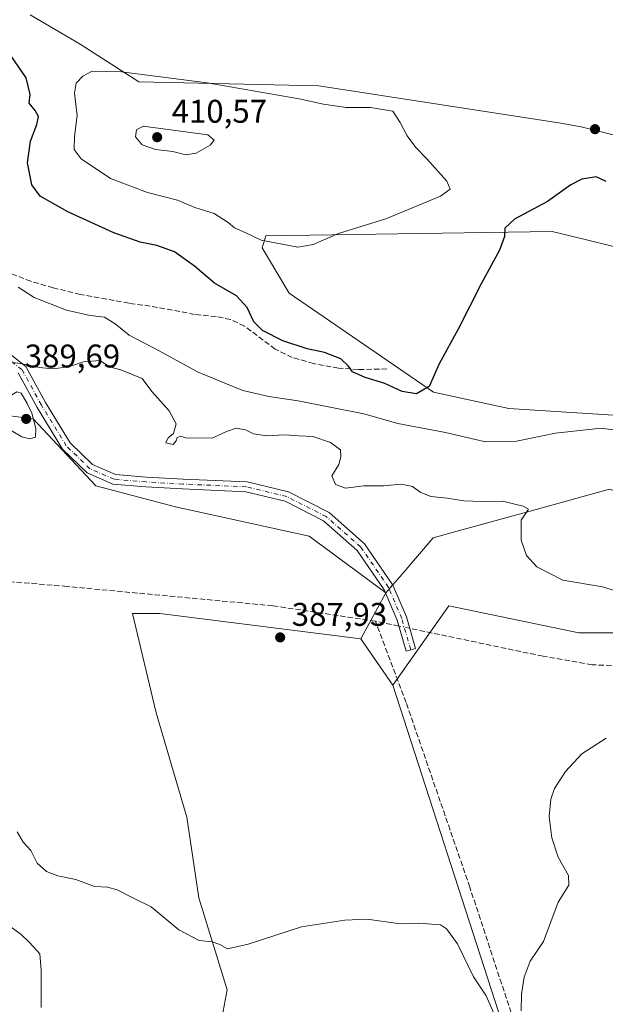
# Model space of a CAD drawing. Units: metres. Extents: x 600895 to 604355, y 4710658 to 4713022.
# Drawn here: x 602315 to 602494, y 4712554 to 4712855 of the extents above; entities that cross this region are included whole.
import ezdxf

# ---------------------------------------------------------------- set-up
doc = ezdxf.new("R2010")
doc.units = ezdxf.units.M
doc.header["$MEASUREMENT"] = 0
doc.linetypes.add('DGN Style 3', pattern=[2.307223458686699, 1.648016756204785, -0.6592067024819142])
doc.linetypes.add('DGN Style 4', pattern=[2.6384748266838614, 1.318413404963828, -0.6592067024819142, 0.001648016756204785, -0.6592067024819142])
for name, color, linetype, lineweight in [('Camino Cxs', 7, 'Continuous', 0), ('Camino eje', 30, 'DGN Style 4', 13), ('Corriente artificial lineal', 4, 'DGN Style 3', 13), ('Corriente artificial lineal oculto', 135, 'DGN Style 4', 13), ('Cultivos herbáceos CxS', 92, 'Continuous', 0), ('Cultivos leñosos CxS', 92, 'Continuous', 0), ('Curva de nivel maestra', 30, 'Continuous', 30), ('Curva de nivel normal', 30, 'Continuous', 0), ('Núcleo urbano CxS', 7, 'Continuous', 0), ('Pastizal CxS', 92, 'Continuous', 0), ('Punto de cota en terreno', 7, 'Continuous', 0), ('Rótulo de punto de cota en terreno', 7, 'Continuous', 0), ('Senda', 7, 'DGN Style 3', 0), ('Suelo desnudo CxS', 253, 'Continuous', 0)]:
    doc.layers.add(name, color=color, linetype=linetype, lineweight=lineweight)
doc.styles.add('Style-Arial', font='txt')

# ---------------------------------------------------------------- blocks, each defined once
blk = doc.blocks.new('*U15')
at = {"layer": 'Cultivos herbáceos CxS', "color": 92, "linetype": 'Continuous', "lineweight": 0}
blk.add_polyline3d([(602533.6520999996, 4712810.385299999, 406.209799999997), (602486.4990999997, 4712822.1801, 402.1628999999957), (602480.3324999996, 4712823.2893, 402.0964999999997), (602406.4117000002, 4712834.6621, 404.0341000000044), (602351.4297000002, 4712835.941500001, 405.6138000000064), (602333.5289000003, 4712847.450099999, 403.6156000000047), (602318.1848999998, 4712856.4011, 402.0574000000051)], dxfattribs=at)
blk = doc.blocks.new('5PATER')
at = {"layer": 'Núcleo urbano CxS', "linetype": 'Continuous', "lineweight": 0}
h = blk.add_hatch(color=51, dxfattribs=at)
edge = h.paths.add_edge_path()
edge.add_ellipse((0, 0), major_axis=(-0.1095731443231308, -0.1110710700762829), ratio=0.9994222409660322, start_angle=0, end_angle=360)

msp = doc.modelspace()

# ---------------------------------------------------------------- linework, layer by layer
at = {"layer": 'Camino Cxs', "color": 7, "linetype": 'Continuous', "lineweight": 0}
msp.add_polyline3d([(602310.6816999996, 4712753.845100001, 390.6401999999944), (602316.8765000004, 4712749.027100001, 390.2170999999944), (602322.9358999999, 4712737.990300001, 389.5593999999983), (602330.4389000004, 4712725.693700001, 388.5298000000039), (602337.2999, 4712719.034499999, 387.895199999999), (602344.2323000003, 4712716.0635, 387.6245000000054), (602353.7067, 4712715.239499999, 387.5917999999947), (602364.8925000001, 4712714.6065, 387.5847000000067), (602384.5015000004, 4712713.753900001, 387.9279999999999), (602397.0909000002, 4712710.715100001, 387.781799999997), (602409.4814999999, 4712704.4111, 387.8565999999992), (602420.3459000001, 4712694.850500001, 387.9352000000072), (602429.0049000002, 4712682.2949, 388.1138000000064), (602433.1209000006, 4712672.546499999, 388.3755999999994), (602435.8970999997, 4712662.936100001, 388.5893000000069), (602433.0148999998, 4712662.103499999, 388.5653000000021), (602430.2878999999, 4712671.543299999, 388.5166999999929), (602426.3607000001, 4712680.844900001, 388.1989999999932), (602418.0862999996, 4712692.842700001, 387.9765999999945), (602407.7839000003, 4712701.9089, 387.6833999999944), (602396.0444999998, 4712707.8815, 387.6201000000001), (602384.0805000003, 4712710.769300001, 387.6120999999985), (602364.7427000003, 4712711.610099999, 387.4704999999958), (602353.4918999998, 4712712.246900001, 387.4550000000018), (602343.4929000001, 4712713.1165, 387.5124999999971), (602335.6085000001, 4712716.4955, 387.8322000000044), (602328.0762999998, 4712723.806100001, 388.4673000000039), (602320.3391000004, 4712736.486300001, 389.7081000000035), (602314.5450999998, 4712747.0397, 389.9738999999972)], dxfattribs=at)
msp.add_polyline3d([(602310.6816999996, 4712753.845100001, 390.6401999999944), (602316.8765000004, 4712749.027100001, 390.2170999999944), (602322.9358999999, 4712737.990300001, 389.5593999999983), (602330.4389000004, 4712725.693700001, 388.5298000000039), (602337.2999, 4712719.034499999, 387.895199999999), (602344.2323000003, 4712716.0635, 387.6245000000054), (602353.7067, 4712715.239499999, 387.5917999999947), (602364.8925000001, 4712714.6065, 387.5847000000067), (602384.5015000004, 4712713.753900001, 387.9279999999999), (602397.0909000002, 4712710.715100001, 387.781799999997), (602409.4814999999, 4712704.4111, 387.8565999999992), (602420.3459000001, 4712694.850500001, 387.9352000000072), (602429.0049000002, 4712682.2949, 388.1138000000064), (602433.1209000006, 4712672.546499999, 388.3755999999994), (602435.8970999997, 4712662.936100001, 388.5893000000069), (602433.0148999998, 4712662.103499999, 388.5653000000021), (602430.2878999999, 4712671.543299999, 388.5166999999929), (602426.3607000001, 4712680.844900001, 388.1989999999932), (602418.0862999996, 4712692.842700001, 387.9765999999945), (602407.7839000003, 4712701.9089, 387.6833999999944), (602396.0444999998, 4712707.8815, 387.6201000000001), (602384.0805000003, 4712710.769300001, 387.6120999999985), (602364.7427000003, 4712711.610099999, 387.4704999999958), (602353.4918999998, 4712712.246900001, 387.4550000000018), (602343.4929000001, 4712713.1165, 387.5124999999971), (602335.6085000001, 4712716.4955, 387.8322000000044), (602328.0762999998, 4712723.806100001, 388.4673000000039), (602320.3391000004, 4712736.486300001, 389.7081000000035), (602314.5450999998, 4712747.0397, 389.9738999999972)], dxfattribs=at)
at = {"layer": 'Camino eje', "color": 30, "linetype": 'DGN Style 4', "lineweight": 13}
msp.add_polyline3d([(602434.4561000001, 4712662.519900001, 388.5668000000005), (602431.7043000003, 4712672.0449, 388.4198999999935), (602427.6826999999, 4712681.569900001, 388.1460999999982), (602419.2160999998, 4712693.8465, 387.9495000000024), (602408.6327000001, 4712703.1599, 387.728099999993), (602396.5676999995, 4712709.2983, 387.6983000000037), (602384.2909000004, 4712712.261700001, 387.6414999999979), (602364.8174999999, 4712713.108300001, 387.4961000000039), (602353.5992999999, 4712713.7433, 387.517200000002), (602343.8624999998, 4712714.5899, 387.5675999999949), (602336.4540999997, 4712717.764900001, 387.8512999999948), (602329.2575000003, 4712724.7499, 388.4833999999973), (602321.6375000002, 4712737.238299999, 389.5901000000013), (602315.7109000003, 4712748.033299999, 390.063599999994), (602309.9959000006, 4712752.4783, 390.4223000000056)], dxfattribs=at)
at = {"layer": 'Corriente artificial lineal', "color": 4, "linetype": 'DGN Style 3', "lineweight": 13, "extrusion": (-0.06520985758167311, 0.01363029547565983, 0.9977784771778875), "elevation": 25337.90600839928, "flags": 128}
msp.add_lwpolyline([(-4736233.616495061, -373668.9156219474), (-4736233.616495062, -373676.2378414085)], dxfattribs=at)
at = {"layer": 'Corriente artificial lineal', "color": 4, "linetype": 'DGN Style 3', "lineweight": 13}
for points in [[(602423.6501000002, 4712671.2601, 387.6257999999943), (602392.3101000005, 4712675.940099999, 387.811400000006), (602329.5000999998, 4712681.860099999, 386.2459999999992), (602283.6801000005, 4712685.700099999, 385.7841999999946)], [(602496.4323000005, 4712473.015699999, 391.9030999999959), (602488.7500999998, 4712486.970100001, 391.5899999999965), (602483.5800999999, 4712497.110099999, 390.6405999999988), (602477.3701, 4712512.340100001, 389.8944999999949), (602470.8800999997, 4712534.190099999, 390.1545999999944), (602452.4901000002, 4712590.040100001, 388.5819999999949), (602433.0401, 4712646.4101, 388.0097999999998), (602423.6501000002, 4712671.2601, 387.6257999999943)], [(602746.1300999997, 4712557.780099999, 403.4133000000002), (602726.8501000004, 4712565.870100001, 401.7167999999947), (602709.1501000002, 4712574.170100001, 400.5760000000009), (602697.6101000002, 4712579.800100001, 399.9921000000031), (602687.1001000004, 4712585.540100001, 399.4591999999975), (602671.5800999999, 4712595.520099999, 398.6735000000044), (602658.5900999998, 4712602.9901, 397.2918000000063), (602639.9901000002, 4712612.340100001, 395.9311000000016), (602625.0601000005, 4712618.450099999, 395.2330999999977), (602605.8701, 4712627.0701, 394.296199999997), (602588.5301000001, 4712633.470100001, 394.1490999999951), (602571.3300999999, 4712640.640100001, 393.5181000000011), (602547.4301000005, 4712655.390100001, 391.9714999999997), (602529.7100999998, 4712659.460100001, 391.3105000000069), (602518.8400999998, 4712659.0601, 390.7608999999939), (602500.3501000004, 4712657.640100001, 389.5913), (602489.8101000005, 4712657.920100001, 389.1505000000034), (602474.8400999998, 4712660.5601, 388.7451000000001), (602434.125, 4712669.070599999, 388.3359999999957)]]:
    msp.add_polyline3d(points, dxfattribs=at)
at = {"layer": 'Corriente artificial lineal oculto', "color": 135, "linetype": 'DGN Style 4', "lineweight": 13, "extrusion": (-0.06397893665800589, 0.01337330144317861, 0.9978616389423038), "elevation": 24868.35495650228, "flags": 128}
msp.add_lwpolyline([(-4736231.958850454, -373718.0643808565), (-4736231.958850455, -373721.4669860495)], dxfattribs=at)
at = {"layer": 'Cultivos herbáceos CxS', "color": 92, "linetype": 'Continuous', "lineweight": 0, "extrusion": (-0.01397494367710067, 0.02024320125356635, 0.9996974110960924), "elevation": 87368.20401829835, "flags": 128}
msp.add_lwpolyline([(-3173125.610907174, -3534935.55698262), (-3173125.610907174, -3534918.389269788)], dxfattribs=at)
at = {"layer": 'Cultivos herbáceos CxS', "color": 92, "linetype": 'Continuous', "lineweight": 0, "extrusion": (0.09582620188099084, 0.05016983201115578, 0.9941329523705751), "elevation": 294547.2220668817, "flags": 128}
msp.add_lwpolyline([(3895637.73277707, -2703563.56563006), (3895534.35587122, -2703545.836239538), (3895523.17431116, -2703545.98508617)], dxfattribs=at)
msp.add_lwpolyline([(3895637.73277707, -2703563.56563006), (3895534.35587122, -2703545.836239538), (3895523.17431116, -2703545.98508617)], dxfattribs=at)
at = {"layer": 'Cultivos herbáceos CxS', "color": 92, "linetype": 'Continuous', "lineweight": 0}
for points in [[(602533.6520999996, 4712810.385299999, 406.209799999997), (602486.4990999997, 4712822.1801, 402.1628999999957), (602480.3324999996, 4712823.2893, 402.0964999999997), (602406.4117000002, 4712834.6621, 404.0341000000044), (602351.4297000002, 4712835.941500001, 405.6138000000064), (602333.5289000003, 4712847.450099999, 403.6156000000047), (602318.1848999998, 4712856.4011, 402.0574000000051)], [(602544.1923000002, 4712731.0557, 400.7746999999945), (602464.4052999998, 4712736.181100001, 398.6340000000055), (602441.3954999996, 4712741.154899999, 399.9207000000025), (602397.3176999995, 4712771.412500001, 403.8687000000064), (602389.1171000004, 4712785.2587, 404.9979000000022), (602390.1431, 4712788.847300001, 405.383600000001), (602477.5957000004, 4712790.2589, 399.0290999999997), (602483.5299000005, 4712788.800899999, 398.4176000000007), (602500.1253000004, 4712784.723300001, 398.3300000000018)], [(602500.1253000004, 4712784.723300001, 398.3300000000018), (602483.5299000005, 4712788.800899999, 398.4176000000007), (602477.5957000004, 4712790.2589, 399.0290999999997), (602390.1431, 4712788.847300001, 405.383600000001), (602389.1171000004, 4712785.2587, 404.9979000000022), (602397.3176999995, 4712771.412500001, 403.8687000000064), (602441.3954999996, 4712741.154899999, 399.9207000000025), (602464.4052999998, 4712736.181100001, 398.6340000000055), (602544.1923000002, 4712731.0557, 400.7746999999945)], [(602506.2720999997, 4712539.5001, 392.4835000000021), (602476.5894999999, 4712531.8281, 390.5696000000025), (602468.8293000003, 4712546.192299999, 389.9428000000044), (602466.3383, 4712550.8027, 389.8632000000071), (602466.5982999997, 4712542.159700001, 389.9756999999955), (602461.2808999997, 4712551.997099999, 389.9918000000035), (602428.9467000002, 4712651.7565, 388.074099999998), (602446.0393000003, 4712675.9213, 388.2790999999997), (602485.8305000003, 4712667.688300001, 389.242499999993), (602533.0083, 4712667.687700001, 391.4477999999945)], [(602724.6747000003, 4712565.4277, 401.7387000000017), (602721.7176999999, 4712569.0419, 401.3390000000072), (602690.2663000004, 4712590.486500001, 399.3525999999983), (602671.6810999997, 4712599.0645, 398.6111999999994), (602638.8000999996, 4712619.079500001, 396.4069000000018), (602571.6076999997, 4712643.3839, 393.6033000000025), (602545.8746999997, 4712660.5395, 391.9282999999996), (602533.0083, 4712667.687700001, 391.4477999999945), (602485.8305000003, 4712667.688300001, 389.242499999993), (602446.0393000003, 4712675.9213, 388.2790999999997), (602428.9467000002, 4712651.7565, 388.074099999998)], [(602419.1963000001, 4712665.8803, 387.6518000000069), (602357.8205000004, 4712673.554300001, 386.7780000000057), (602349.4622, 4712673.6085, 386.9655000000057), (602356.6955000004, 4712643.229, 386.2513999999938), (602366.0987, 4712611.402799999, 386.5604000000022), (602369.7153000003, 4712586.809800001, 388.7661999999983), (602378.4212999997, 4712558.7324, 391.5173000000068), (602373.1710999999, 4712531.054500001, 394.2740999999951), (602367.6653000005, 4712506.5507, 396.0632000000041)]]:
    msp.add_polyline3d(points, dxfattribs=at)
msp.add_polyline3d([(602419.1963000001, 4712665.8803, 387.6518000000069), (602428.9467000002, 4712651.7565, 388.074099999998), (602461.2808999997, 4712551.997099999, 389.9918000000035), (602466.5982999997, 4712542.159700001, 389.9756999999955), (602466.9008, 4712532.1119, 390.5084999999963), (602467.3995000003, 4712515.5053, 392.0553999999975), (602457.1709000003, 4712502.7115, 393.9291999999987), (602434.1546999998, 4712498.8739, 395.9158000000025), (602432.5103000002, 4712510.8029, 394.4943000000058), (602429.0620999997, 4712522.623500001, 393.2673000000068), (602436.0985000003, 4712541.058700001, 391.6778000000049), (602430.4615000002, 4712550.2897, 391.5265999999974), (602418.7873000001, 4712550.540899999, 392.0651999999973), (602405.4615000002, 4712545.926100001, 392.9176000000007), (602388.0349000003, 4712520.285499999, 395.251099999994), (602379.3223000001, 4712513.1055, 395.593200000003), (602367.6653000005, 4712506.5507, 396.0632000000041), (602373.1710999999, 4712531.054500001, 394.2740999999951), (602378.4212999997, 4712558.7324, 391.5173000000068), (602369.7153000003, 4712586.809800001, 388.7661999999983), (602366.0987, 4712611.402799999, 386.5604000000022), (602356.6955000004, 4712643.229, 386.2513999999938), (602349.4622, 4712673.6085, 386.9655000000057), (602357.8205000004, 4712673.554300001, 386.7780000000057)], close=True, dxfattribs=at)
at = {"layer": 'Cultivos leñosos CxS', "color": 92, "linetype": 'Continuous', "lineweight": 0, "extrusion": (-0.01430442511954145, -0.02622415788599435, 0.999553738908104), "elevation": -131815.475586889, "flags": 128}
msp.add_lwpolyline([(-1727853.044754942, 4423733.613731144), (-1727853.044754942, 4423717.585223464)], dxfattribs=at)
at = {"layer": 'Cultivos leñosos CxS', "color": 92, "linetype": 'Continuous', "lineweight": 0, "extrusion": (-0.01397494367710067, 0.02024320125356635, 0.9996974110960924), "elevation": 87368.20401829835, "flags": 128}
msp.add_lwpolyline([(-3173125.610907174, -3534935.55698262), (-3173125.610907174, -3534918.389269788)], dxfattribs=at)
at = {"layer": 'Cultivos leñosos CxS', "color": 92, "linetype": 'Continuous', "lineweight": 0}
for points in [[(602533.0083, 4712667.687700001, 391.4477999999945), (602485.8305000003, 4712667.688300001, 389.242499999993), (602446.0393000003, 4712675.9213, 388.2790999999997), (602428.9467000002, 4712651.7565, 388.074099999998), (602419.1963000001, 4712665.8803, 387.6518000000069), (602426.8683000002, 4712679.9453, 388.1306000000041), (602431.7117, 4712685.5505, 388.0911999999953), (602441.3406999996, 4712696.694300001, 388.3176999999997), (602449.3805000001, 4712698.915899999, 388.7930000000051), (602469.1057000002, 4712704.366699999, 390.5142999999953), (602495.1567000002, 4712711.5657, 392.9380999999994)], [(602746.0702999998, 4712703.426300001, 409.4232999999949), (602707.6913000002, 4712692.081700001, 406.0334000000003), (602679.5000999998, 4712680.800100001, 404.3209000000061), (602684.6725000005, 4712674.5847, 404.6676000000007), (602701.0270999996, 4712654.132900001, 404.0733000000037), (602666.6870999997, 4712653.620100001, 401.6745999999985), (602627.2770999996, 4712677.626300001, 399.8991999999998), (602574.5997000001, 4712686.436899999, 396.1509999999981), (602495.1567000002, 4712711.5657, 392.9380999999994), (602469.1057000002, 4712704.366699999, 390.5142999999953), (602449.3805000001, 4712698.915899999, 388.7930000000051), (602441.3406999996, 4712696.694300001, 388.3176999999997), (602431.7117, 4712685.5505, 388.0911999999953), (602426.8683000002, 4712679.9453, 388.1306000000041)], [(602724.6747000003, 4712565.4277, 401.7387000000017), (602721.7176999999, 4712569.0419, 401.3390000000072), (602690.2663000004, 4712590.486500001, 399.3525999999983), (602671.6810999997, 4712599.0645, 398.6111999999994), (602638.8000999996, 4712619.079500001, 396.4069000000018), (602571.6076999997, 4712643.3839, 393.6033000000025), (602545.8746999997, 4712660.5395, 391.9282999999996), (602533.0083, 4712667.687700001, 391.4477999999945), (602485.8305000003, 4712667.688300001, 389.242499999993), (602446.0393000003, 4712675.9213, 388.2790999999997), (602428.9467000002, 4712651.7565, 388.074099999998)]]:
    msp.add_polyline3d(points, dxfattribs=at)
at = {"layer": 'Curva de nivel maestra', "color": 30, "linetype": 'Continuous', "lineweight": 30, "elevation": 400, "flags": 128}
msp.add_lwpolyline([(602494.0899999999, 4712805.4301), (602491.1100000005, 4712806.920100001), (602486.7199999997, 4712806.2301), (602483.2999999998, 4712804.420100001), (602476.25, 4712799.370100001), (602466.1100000005, 4712794.0101), (602463.2100000001, 4712791.280099999), (602463.1200000001, 4712788.6501), (602461.5499999998, 4712784.4801), (602455.9299999997, 4712774.220100001), (602448.9100000003, 4712760.370100001), (602443.0800000001, 4712749.850099999), (602440.0999999996, 4712742.9001), (602436.1799999997, 4712740.690099999), (602431.8700000001, 4712741.3301), (602426.5, 4712743.790100001), (602420.5199999996, 4712745.690099999), (602416.6600000003, 4712747.380100001), (602415.3899999997, 4712749.140100001), (602413.0499999998, 4712751.370100001), (602408.1299999999, 4712753.2601), (602402.7800000003, 4712754.370100001), (602395.4199999999, 4712756.8201), (602389.2000000002, 4712759.9801), (602386.5499999998, 4712762.620100001), (602384.5300000003, 4712767.030099999), (602381.1900000004, 4712770.540100001), (602374.5199999996, 4712774.420100001), (602368.4000000004, 4712779.670100001), (602362.2999999998, 4712784.0101), (602356.9100000003, 4712785.950099999), (602351.8200000003, 4712786.950099999), (602343.7699999996, 4712789.850099999), (602329.7000000002, 4712796.2401), (602321.2400000002, 4712800.9901), (602318.7100000001, 4712804.4301), (602317.3700000001, 4712811.170100001), (602318.3200000003, 4712817.7401), (602320.2800000003, 4712822.840100001), (602320.75, 4712825.350099999), (602319.7800000003, 4712827.100099999), (602317.9299999997, 4712829.4001), (602318.2400000002, 4712832.020099999), (602317.0099999999, 4712837.090100001), (602312.3200000003, 4712843.970100001)], dxfattribs=at)
at = {"layer": 'Curva de nivel normal', "color": 30, "linetype": 'Continuous', "lineweight": 0, "flags": 128}
for points, elevation in [([(602337.1100000005, 4712839.200099999), (602334.2699999996, 4712837.670100001), (602332.2699999996, 4712835.4801), (602331.7100000001, 4712832.420100001), (602332.5499999998, 4712825.6601), (602331.7699999996, 4712819.2501), (602331.6299999999, 4712815.270099999), (602333.75, 4712812.370100001), (602342.7599999999, 4712806.390100001), (602354.0899999999, 4712802.140100001), (602363.1699999999, 4712799.7401), (602368.54, 4712797.5001), (602374.3600000005, 4712795.6601), (602378.7199999997, 4712793.0101), (602380.6600000003, 4712791.300100001), (602384.1100000005, 4712789.8201), (602388.7800000003, 4712787.520099999), (602400, 4712785.470100001), (602404.6299999999, 4712786.2301), (602412.4199999999, 4712789.5601), (602426.8399999999, 4712794.050100001), (602443.5800000001, 4712801.040100001), (602446.4600000001, 4712803.140100001), (602445.4299999997, 4712805.620100001), (602439.4000000004, 4712812.4001), (602436, 4712815.8101), (602433.3099999996, 4712819.4301), (602431.2199999997, 4712823.450099999), (602428.9900000002, 4712826.970100001), (602422.2000000002, 4712828.050100001), (602414.75, 4712828.100099999), (602407.8499999996, 4712829.050100001), (602400.3600000005, 4712830.700099999), (602372.2699999996, 4712835.5801), (602346.1100000005, 4712838.960100001), (602337.1100000005, 4712839.200099999)], 405), ([(602352.7100000001, 4712822.3301), (602350.7199999997, 4712821.210100001), (602350.3600000005, 4712819.100099999), (602352.4100000003, 4712816.6801), (602356.4400000004, 4712815.2601), (602361.7599999999, 4712814.600099999), (602365.7599999999, 4712813.640100001), (602368.9000000004, 4712814.140100001), (602373.2199999997, 4712816.540100001), (602374.3700000001, 4712818.110099999), (602372.4400000004, 4712819.7601), (602352.7100000001, 4712822.3301)], 410), ([(602499.9699999997, 4712729.1501), (602492.6299999999, 4712730.210100001), (602478.6699999999, 4712728.600099999), (602466.7199999997, 4712726.170100001), (602457.2999999998, 4712725.9801), (602445.0899999999, 4712728.870100001), (602430.5300000003, 4712731.590100001), (602420.1299999999, 4712734.5801), (602400.1100000005, 4712738.550100001), (602391.0800000001, 4712739.800100001), (602383.1600000003, 4712741.720100001), (602377.6799999997, 4712743.920100001), (602369.3300000001, 4712747.4001), (602357.6200000001, 4712753.800100001), (602348.4699999997, 4712758.5801), (602344.1600000003, 4712761.9901), (602340.9000000004, 4712764.020099999), (602336.5599999996, 4712764.5801), (602329.2800000003, 4712766.190099999), (602319.4299999997, 4712770.100099999), (602314.5099999999, 4712773.1801)], 395), ([(602499.9000000004, 4712679.610099999), (602493, 4712681.700099999), (602480.9400000004, 4712683.7601), (602472.9600000001, 4712687.840100001), (602469.7800000003, 4712691.290100001), (602468.1799999997, 4712695.9801), (602468.1399999997, 4712702.090100001), (602470.3799999999, 4712705.450099999), (602468.8300000001, 4712706.350099999), (602462.4199999999, 4712707.880100001), (602456.1500000004, 4712707.770099999), (602450.6100000005, 4712707.9801), (602445.54, 4712708.840100001), (602440.54, 4712709.360099999), (602437.3200000003, 4712710.620100001), (602434.9600000001, 4712712.3201), (602431.5999999996, 4712713.100099999), (602426.0999999996, 4712712.5701), (602420.0700000003, 4712712.620100001), (602414.5199999996, 4712711.8101), (602411.4600000001, 4712712.9301), (602410.3399999999, 4712715.6601), (602412.4699999997, 4712719.120100001), (602413.0599999996, 4712721.450099999), (602412.9600000001, 4712723.5101), (602409.9100000003, 4712725.780099999), (602404.5199999996, 4712727.610099999), (602400.2199999997, 4712727.8301), (602395.8099999996, 4712728.1601), (602390.4699999997, 4712727.790100001), (602386.4500000002, 4712728.440099999), (602383.9299999997, 4712729.700099999), (602381.1200000001, 4712730.130100001), (602378.1799999997, 4712729.110099999), (602373.8300000001, 4712727.130100001), (602365.7699999996, 4712727.200099999), (602364.1600000003, 4712727.7301), (602363.1200000001, 4712727.350099999), (602362.8200000003, 4712726.280099999), (602361.9199999999, 4712725.2301), (602359.6699999999, 4712725.710100001), (602360.3300000001, 4712727.2401), (602361.9699999997, 4712728.590100001), (602362.7999999998, 4712731.470100001), (602360.6699999999, 4712735.470100001), (602355.4000000004, 4712741.390100001), (602352.3700000001, 4712745.360099999), (602345.9500000002, 4712748.0001), (602342.4500000002, 4712748.9001), (602339.4500000002, 4712750.860099999), (602334.4500000002, 4712750.390100001), (602329.9100000003, 4712748.940099999), (602325.1100000005, 4712748.3101), (602321.0300000003, 4712748.6801), (602315.2999999998, 4712749.950099999), (602305.4000000004, 4712751.1601)], 390), ([(602314.0899999999, 4712741.2601), (602311.5999999996, 4712739.790100001), (602310.1699999999, 4712737.3201), (602309.7599999999, 4712733.8301), (602310.3600000005, 4712731.440099999), (602312.4299999997, 4712729.420100001), (602315.6799999997, 4712727.5601), (602318.0899999999, 4712726.890100001), (602319.79, 4712727.440099999), (602319.9100000003, 4712730.0801), (602318.7100000001, 4712734.780099999), (602317.3300000001, 4712737.7301), (602315.5099999999, 4712740.8301), (602314.0899999999, 4712741.2601)], 390), ([(602468.1399999997, 4712552.3201), (602468.25, 4712557.370100001), (602469.1100000005, 4712562.600099999), (602470.8700000001, 4712567.450099999), (602474.9600000001, 4712573.4801), (602479.4699999997, 4712585.470100001), (602482.7400000002, 4712590.6801), (602482.6500000004, 4712593.630100001), (602479.4900000002, 4712599.2401), (602477.5700000003, 4712605.130100001), (602476.7699999996, 4712611.630100001), (602477.2000000002, 4712616.870100001), (602478.3799999999, 4712620.140100001), (602481.7400000002, 4712625.360099999), (602486.6799999997, 4712630.7301), (602494.0899999999, 4712635.550100001)], 390), ([(602314.2199999997, 4712606.9001), (602316.1100000005, 4712603.790100001), (602318.3700000001, 4712601.290100001), (602320.3799999999, 4712597.370100001), (602323.2199999997, 4712594.8101), (602326.6399999997, 4712593.5601), (602332.1399999997, 4712592.4001), (602337.8799999999, 4712590.2501), (602341.8099999996, 4712590.0601), (602344.79, 4712589.280099999), (602349.79, 4712586.6801), (602355.1600000003, 4712584.0801), (602363.5999999996, 4712576.9901), (602369.7800000003, 4712573.8101), (602373.7699999996, 4712573.3301), (602376.1100000005, 4712572.5001), (602378.4400000004, 4712571.270099999), (602384.7800000003, 4712572.640100001), (602401.1100000005, 4712577.940099999), (602414.3200000003, 4712580.0001), (602421.1200000001, 4712580.2601), (602431.2000000002, 4712578.860099999), (602436.9000000004, 4712579.0701), (602443.5099999999, 4712578.5701), (602445.4100000003, 4712577.360099999), (602448.6900000004, 4712572.7601), (602453.6299999999, 4712562.6801), (602457.4500000002, 4712556.840100001), (602460.1299999999, 4712550.860099999)], 390), ([(602311.6600000003, 4712578.370100001), (602315.4199999999, 4712575.630100001), (602317.9600000001, 4712573.1501), (602321.1600000003, 4712569.700099999), (602321.54, 4712564.690099999), (602321.5800000001, 4712553.340100001)], 395)]:
    msp.add_lwpolyline(points, dxfattribs=dict(at, elevation=elevation))
at = {"layer": 'Pastizal CxS', "color": 92, "linetype": 'Continuous', "lineweight": 0, "extrusion": (-0.01430442511954145, -0.02622415788599435, 0.999553738908104), "elevation": -131815.475586889, "flags": 128}
msp.add_lwpolyline([(-1727853.044754942, 4423733.613731144), (-1727853.044754942, 4423717.585223464)], dxfattribs=at)
at = {"layer": 'Pastizal CxS', "color": 92, "linetype": 'Continuous', "lineweight": 0}
for points in [[(602426.8683000002, 4712679.9453, 388.1306000000041), (602403.4697000004, 4712697.172499999, 387.7948999999935), (602362.5526999999, 4712706.127699999, 387.4331999999995), (602338.2588999998, 4712712.5253, 387.706600000005), (602319.0790999997, 4712732.994100001, 390.0267000000022), (602289.6700999998, 4712736.8325, 388.2023999999947), (602258.9823000003, 4712748.346700001, 388.091499999995), (602224.4583000002, 4712749.6273, 384.7535999999964), (602198.8855999997, 4712754.7443, 384.1374000000069), (602164.3614999996, 4712767.538699999, 381.984500000006), (602142.6246999997, 4712784.1699, 380.4505999999965), (602126.8024000004, 4712781.3639, 380.179999999993), (602122.3942999998, 4712780.5825, 380.3123999999953)], [(602289.6700999998, 4712736.8325, 388.2023999999947), (602319.0790999997, 4712732.994100001, 390.0267000000022), (602338.2588999998, 4712712.5253, 387.706600000005), (602362.5526999999, 4712706.127699999, 387.4331999999995), (602403.4697000004, 4712697.172499999, 387.7948999999935), (602426.8683000002, 4712679.9453, 388.1306000000041), (602419.1963000001, 4712665.8803, 387.6518000000069), (602357.8205000004, 4712673.554300001, 386.7780000000057), (602349.4622, 4712673.6085, 386.9655000000057), (602356.6955000004, 4712643.229, 386.2513999999938), (602366.0987, 4712611.402799999, 386.5604000000022), (602369.7153000003, 4712586.809800001, 388.7661999999983), (602378.4212999997, 4712558.7324, 391.5173000000068), (602373.1710999999, 4712531.054500001, 394.2740999999951)], [(602419.1963000001, 4712665.8803, 387.6518000000069), (602357.8205000004, 4712673.554300001, 386.7780000000057), (602349.4622, 4712673.6085, 386.9655000000057), (602356.6955000004, 4712643.229, 386.2513999999938), (602366.0987, 4712611.402799999, 386.5604000000022), (602369.7153000003, 4712586.809800001, 388.7661999999983), (602378.4212999997, 4712558.7324, 391.5173000000068), (602373.1710999999, 4712531.054500001, 394.2740999999951), (602367.6653000005, 4712506.5507, 396.0632000000041)]]:
    msp.add_polyline3d(points, dxfattribs=at)
at = {"layer": 'Senda', "color": 7, "linetype": 'DGN Style 3', "lineweight": 0}
msp.add_polyline3d([(602427.1700999998, 4712748.2501, 400.6805000000023), (602418.4401000004, 4712748.0701, 400.4244000000036), (602412.3901000004, 4712748.520099999, 400.0345999999991), (602404.7901, 4712749.9001, 399.6671000000061), (602398.2701000003, 4712751.770099999, 399.6141000000061), (602393.0401, 4712754.290100001, 399.8935000000056), (602383.6700999998, 4712761.3201, 399.8877999999968), (602379.4101, 4712763.370100001, 399.4894000000059), (602375.0201000003, 4712764.2401, 399.0754000000015), (602368.4501, 4712764.9101, 398.3649000000005), (602354.8800999997, 4712767.460100001, 396.8874000000069), (602348.4101, 4712768.3101, 396.6254000000045), (602333.5100999996, 4712770.9901, 396.2786999999953), (602325.2600999996, 4712773.020099999, 396.1116000000038), (602318.4101, 4712775.0101, 395.5969999999944), (602305.9901000002, 4712779.850099999, 394.3260000000009)], dxfattribs=at)
at = {"layer": 'Suelo desnudo CxS', "color": 253, "linetype": 'Continuous', "lineweight": 0}
for points in [[(602318.1848999998, 4712856.4011, 402.0574000000051), (602333.5289000003, 4712847.450099999, 403.6156000000047), (602351.4297000002, 4712835.941500001, 405.6138000000064), (602406.4117000002, 4712834.6621, 404.0341000000044), (602480.3324999996, 4712823.2893, 402.0964999999997), (602486.4990999997, 4712822.1801, 402.1628999999957), (602533.6520999996, 4712810.385299999, 406.209799999997)], [(602533.6520999996, 4712810.385299999, 406.209799999997), (602486.4990999997, 4712822.1801, 402.1628999999957), (602480.3324999996, 4712823.2893, 402.0964999999997), (602406.4117000002, 4712834.6621, 404.0341000000044), (602351.4297000002, 4712835.941500001, 405.6138000000064), (602333.5289000003, 4712847.450099999, 403.6156000000047), (602318.1848999998, 4712856.4011, 402.0574000000051)], [(602500.1253000004, 4712784.723300001, 398.3300000000018), (602483.5299000005, 4712788.800899999, 398.4176000000007), (602477.5957000004, 4712790.2589, 399.0290999999997), (602390.1431, 4712788.847300001, 405.383600000001), (602389.1171000004, 4712785.2587, 404.9979000000022), (602397.3176999995, 4712771.412500001, 403.8687000000064), (602441.3954999996, 4712741.154899999, 399.9207000000025), (602464.4052999998, 4712736.181100001, 398.6340000000055), (602544.1923000002, 4712731.0557, 400.7746999999945)], [(602500.1253000004, 4712784.723300001, 398.3300000000018), (602483.5299000005, 4712788.800899999, 398.4176000000007), (602477.5957000004, 4712790.2589, 399.0290999999997), (602390.1431, 4712788.847300001, 405.383600000001), (602389.1171000004, 4712785.2587, 404.9979000000022), (602397.3176999995, 4712771.412500001, 403.8687000000064), (602441.3954999996, 4712741.154899999, 399.9207000000025), (602464.4052999998, 4712736.181100001, 398.6340000000055), (602544.1923000002, 4712731.0557, 400.7746999999945)], [(602426.8683000002, 4712679.9453, 388.1306000000041), (602403.4697000004, 4712697.172499999, 387.7948999999935), (602362.5526999999, 4712706.127699999, 387.4331999999995), (602338.2588999998, 4712712.5253, 387.706600000005), (602319.0790999997, 4712732.994100001, 390.0267000000022), (602289.6700999998, 4712736.8325, 388.2023999999947), (602258.9823000003, 4712748.346700001, 388.091499999995), (602224.4583000002, 4712749.6273, 384.7535999999964), (602198.8855999997, 4712754.7443, 384.1374000000069), (602164.3614999996, 4712767.538699999, 381.984500000006), (602142.6246999997, 4712784.1699, 380.4505999999965), (602126.8024000004, 4712781.3639, 380.179999999993), (602122.3942999998, 4712780.5825, 380.3123999999953)], [(602495.1567000002, 4712711.5657, 392.9380999999994), (602469.1057000002, 4712704.366699999, 390.5142999999953), (602449.3805000001, 4712698.915899999, 388.7930000000051), (602441.3406999996, 4712696.694300001, 388.3176999999997), (602431.7117, 4712685.5505, 388.0911999999953), (602426.8683000002, 4712679.9453, 388.1306000000041), (602403.4697000004, 4712697.172499999, 387.7948999999935), (602362.5526999999, 4712706.127699999, 387.4331999999995), (602338.2588999998, 4712712.5253, 387.706600000005), (602319.0790999997, 4712732.994100001, 390.0267000000022), (602289.6700999998, 4712736.8325, 388.2023999999947)], [(602746.0702999998, 4712703.426300001, 409.4232999999949), (602707.6913000002, 4712692.081700001, 406.0334000000003), (602679.5000999998, 4712680.800100001, 404.3209000000061), (602684.6725000005, 4712674.5847, 404.6676000000007), (602701.0270999996, 4712654.132900001, 404.0733000000037), (602666.6870999997, 4712653.620100001, 401.6745999999985), (602627.2770999996, 4712677.626300001, 399.8991999999998), (602574.5997000001, 4712686.436899999, 396.1509999999981), (602495.1567000002, 4712711.5657, 392.9380999999994), (602469.1057000002, 4712704.366699999, 390.5142999999953), (602449.3805000001, 4712698.915899999, 388.7930000000051), (602441.3406999996, 4712696.694300001, 388.3176999999997), (602431.7117, 4712685.5505, 388.0911999999953), (602426.8683000002, 4712679.9453, 388.1306000000041)]]:
    msp.add_polyline3d(points, dxfattribs=at)

# ---------------------------------------------------------------- block references
at = {"layer": 'Cultivos herbáceos CxS', "color": 92, "linetype": 'Continuous', "lineweight": 0}
msp.add_blockref('*U15', (0, 0), dxfattribs=at)
at = {"layer": 'Punto de cota en terreno', "color": 7, "linetype": 'Continuous', "lineweight": 0, "xscale": 10, "yscale": 10, "zscale": 10}
for p in [(602490.7199999997, 4712821.449999999, 402.2899999999936), (602357, 4712819, 410.570000000007), (602317, 4712733, 390.3300000000018), (602394.5599999996, 4712666.300000001, 387.929999999993)]:
    msp.add_blockref('5PATER', p, dxfattribs=at)

# ---------------------------------------------------------------- texts
at = {"layer": 'Rótulo de punto de cota en terreno', "color": 7, "linetype": 'Continuous', "lineweight": 0, "style": 'Style-Arial'}
for s, p in [('410,57', (602361.4096999997, 4712823.409700001)), ('389,69', (602316.5477999998, 4712748.697799999)), ('387,93', (602398.0878, 4712669.8278))]:
    msp.add_text(s, height=7.000000000000002, dxfattribs=at).set_placement(p)

doc.saveas('drawing.dxf')
